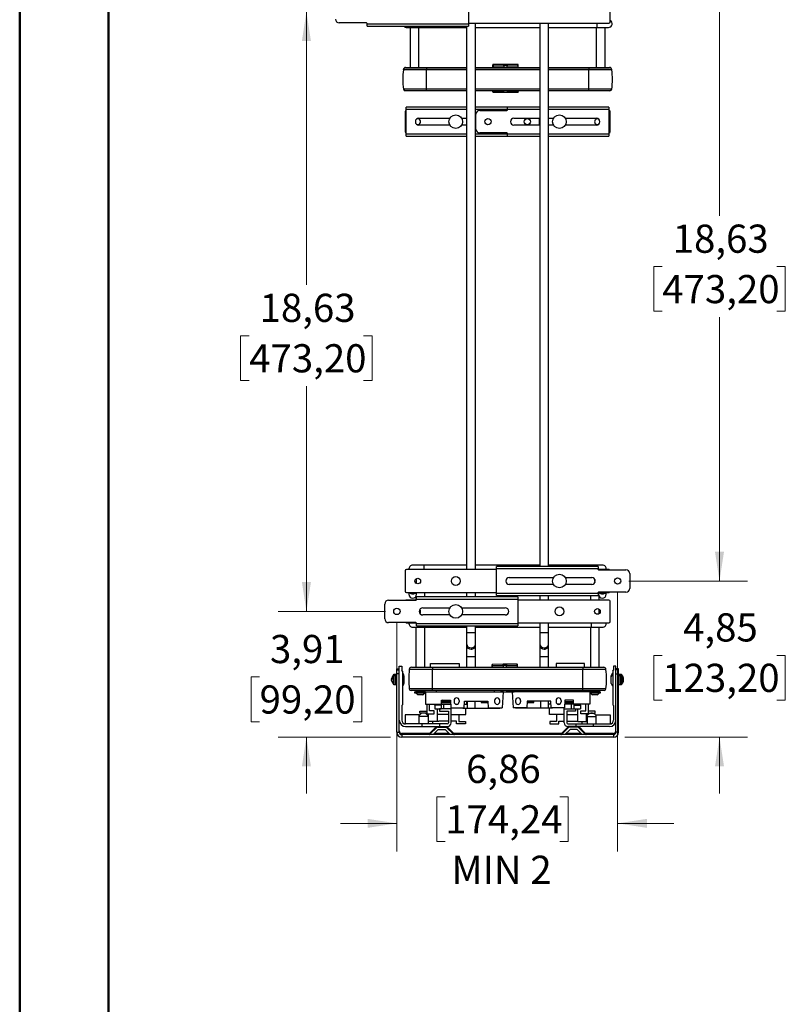
# Model space of a CAD drawing. Units: inches. Extents: x 0 to 116, y 0 to 82.
# Drawn here: x 0 to 24, y 34 to 64 of the extents above; entities that cross this region are included whole.
import ezdxf

# ---------------------------------------------------------------- set-up
doc = ezdxf.new("R2010")
doc.units = ezdxf.units.IN
doc.header["$LTSCALE"] = 7
doc.header["$MEASUREMENT"] = 0
doc.styles.add('SLDTEXTSTYLE5', font='TXT', dxfattribs={"width": 0.75})
doc.styles.add('SLDTEXTSTYLE8', font='TXT', dxfattribs={"width": 0.7})
doc.dimstyles.new('SLDDIMSTYLE0', dxfattribs={"dimtxt": 0.875, "dimasz": 0.91, "dimexe": 0, "dimexo": 0.0625, "dimgap": 0.21875, "dimtad": 0, "dimtih": 1, "dimtoh": 1, "dimrnd": 1e-09, "dimzin": 12, "dimdsep": 46, "dimtxsty": 'SLDTEXTSTYLE5', "dimsah": 1, "dimcen": 0.09, "dimadec": 0, "dimazin": 3, "dimtfac": 1, "dimtofl": 0, "dimtmove": 0, "dimatfit": 3, "dimfxl": 0, "dimfrac": 2, "dimtolj": 1, "dimtzin": 12, "dimarcsym": 0})
doc.dimstyles.new('SLDDIMSTYLE1', dxfattribs={"dimtxt": 0.875, "dimasz": 0.91, "dimexe": 0, "dimexo": 0.0625, "dimgap": 0.21875, "dimtad": 0, "dimtih": 1, "dimtoh": 1, "dimrnd": 1e-09, "dimzin": 12, "dimdsep": 46, "dimtxsty": 'SLDTEXTSTYLE5', "dimsah": 1, "dimcen": 0.09, "dimadec": 0, "dimazin": 3, "dimtfac": 1, "dimtmove": 0, "dimatfit": 0, "dimfxl": 0, "dimfrac": 2, "dimtolj": 1, "dimtzin": 12, "dimarcsym": 0})

# ---------------------------------------------------------------- blocks, each defined once
blk = doc.blocks.new('_D_10')
at = {"color": 7, "linetype": 'Continuous', "lineweight": 0}
for p, q in [((18.601, 46.519), (18.601, 38.467)), ((11.741, 45.575), (11.741, 38.467)), ((13.244, 40.165), (12.978, 40.165)), ((12.978, 40.165), (12.978, 38.776)), ((16.8, 40.165), (17.067, 40.165)), ((17.067, 40.165), (17.067, 38.776)), ((11.741, 39.342), (9.991, 39.342)), ((18.601, 39.342), (20.351, 39.342)), ((12.978, 38.776), (13.244, 38.776)), ((17.067, 38.776), (16.8, 38.776))]:
    blk.add_line(p, q, dxfattribs=at)
at = {"color": 7, "linetype": 'Continuous', "lineweight": 18}
for points in [[(11.741, 39.342), (10.831, 39.482), (10.831, 39.202)], [(18.601, 39.342), (19.511, 39.202), (19.511, 39.482)]]:
    blk.add_solid(points, dxfattribs=at)
at = {"color": 7, "linetype": 'Continuous', "lineweight": 18, "char_height": 0.875, "attachment_point": 1}
for s, insert, style in [('6,86', (13.891, 41.471), 'SLDTEXTSTYLE5'), ('174,24', (13.244, 39.904), 'SLDTEXTSTYLE5'), ('MIN 2', (13.438, 38.337), 'SLDTEXTSTYLE8')]:
    blk.add_mtext(s, dxfattribs=dict(at, insert=insert, style=style))
blk = doc.blocks.new('_D_12')
at = {"color": 7, "linetype": 'Continuous', "lineweight": 0}
for p, q in [((8.931, 45.925), (8.931, 47.675)), ((11.391, 45.925), (8.056, 45.925)), ((7.476, 43.888), (7.209, 43.888)), ((7.209, 43.888), (7.209, 42.499)), ((10.385, 43.888), (10.652, 43.888)), ((10.652, 43.888), (10.652, 42.499)), ((7.209, 42.499), (7.476, 42.499)), ((10.652, 42.499), (10.385, 42.499)), ((11.544, 42.019), (8.056, 42.019)), ((8.931, 42.019), (8.931, 40.269))]:
    blk.add_line(p, q, dxfattribs=at)
at = {"color": 7, "linetype": 'Continuous', "lineweight": 18}
for points in [[(8.931, 45.925), (9.071, 46.835), (8.791, 46.835)], [(8.931, 42.019), (8.791, 41.109), (9.071, 41.109)]]:
    blk.add_solid(points, dxfattribs=at)
at = {"color": 7, "linetype": 'Continuous', "lineweight": 18, "char_height": 0.875, "attachment_point": 1, "style": 'SLDTEXTSTYLE5'}
for s, insert in [('3,91', (7.799, 45.194)), ('99,20', (7.476, 43.627))]:
    blk.add_mtext(s, dxfattribs=dict(at, insert=insert))
blk = doc.blocks.new('_D_13')
at = {"color": 7, "linetype": 'Continuous', "lineweight": 0}
for p, q in [((21.766, 46.869), (21.766, 48.619)), ((18.951, 46.869), (22.641, 46.869)), ((19.988, 44.56), (19.722, 44.56)), ((19.722, 44.56), (19.722, 43.171)), ((23.544, 44.56), (23.811, 44.56)), ((23.811, 44.56), (23.811, 43.171)), ((19.722, 43.171), (19.988, 43.171)), ((23.811, 43.171), (23.544, 43.171)), ((18.821, 42.019), (22.641, 42.019)), ((21.766, 42.019), (21.766, 40.269))]:
    blk.add_line(p, q, dxfattribs=at)
at = {"color": 7, "linetype": 'Continuous', "lineweight": 18}
for points in [[(21.766, 46.869), (21.906, 47.779), (21.626, 47.779)], [(21.766, 42.019), (21.626, 41.109), (21.906, 41.109)]]:
    blk.add_solid(points, dxfattribs=at)
at = {"color": 7, "linetype": 'Continuous', "lineweight": 18, "char_height": 0.875, "attachment_point": 1, "style": 'SLDTEXTSTYLE5'}
for s, insert in [('4,85', (20.635, 45.866)), ('123,20', (19.988, 44.299))]:
    blk.add_mtext(s, dxfattribs=dict(at, insert=insert))
blk = doc.blocks.new('_D_14')
at = {"color": 7, "linetype": 'Continuous', "lineweight": 0}
for p, q in [((20.509, 65.499), (22.641, 65.499)), ((21.766, 65.499), (21.766, 58.215)), ((19.988, 56.635), (19.722, 56.635)), ((19.722, 56.635), (19.722, 55.246)), ((23.544, 56.635), (23.811, 56.635)), ((23.811, 56.635), (23.811, 55.246)), ((19.722, 55.246), (19.988, 55.246)), ((21.766, 46.869), (21.766, 55.068)), ((23.811, 55.246), (23.544, 55.246)), ((18.951, 46.869), (22.641, 46.869))]:
    blk.add_line(p, q, dxfattribs=at)
at = {"color": 7, "linetype": 'Continuous', "lineweight": 18}
for points in [[(21.766, 65.499), (21.626, 64.589), (21.906, 64.589)], [(21.766, 46.869), (21.906, 47.779), (21.626, 47.779)]]:
    blk.add_solid(points, dxfattribs=at)
at = {"color": 7, "linetype": 'Continuous', "lineweight": 18, "char_height": 0.875, "attachment_point": 1, "style": 'SLDTEXTSTYLE5'}
for s, insert in [('18,63', (20.312, 57.94)), ('473,20', (19.988, 56.374))]:
    blk.add_mtext(s, dxfattribs=dict(at, insert=insert))
blk = doc.blocks.new('_D_15')
at = {"color": 7, "linetype": 'Continuous', "lineweight": 0}
for p, q in [((9.856, 64.554), (8.056, 64.554)), ((8.931, 64.554), (8.931, 56.066)), ((7.153, 54.486), (6.886, 54.486)), ((6.886, 54.486), (6.886, 53.097)), ((10.709, 54.486), (10.975, 54.486)), ((10.975, 54.486), (10.975, 53.097)), ((6.886, 53.097), (7.153, 53.097)), ((8.931, 45.925), (8.931, 52.919)), ((10.975, 53.097), (10.709, 53.097)), ((11.391, 45.925), (8.056, 45.925))]:
    blk.add_line(p, q, dxfattribs=at)
at = {"color": 7, "linetype": 'Continuous', "lineweight": 18}
for points in [[(8.931, 64.554), (8.791, 63.644), (9.071, 63.644)], [(8.931, 45.925), (9.071, 46.835), (8.791, 46.835)]]:
    blk.add_solid(points, dxfattribs=at)
at = {"color": 7, "linetype": 'Continuous', "lineweight": 18, "char_height": 0.875, "attachment_point": 1, "style": 'SLDTEXTSTYLE5'}
for s, insert in [('18,63', (7.476, 55.792)), ('473,20', (7.153, 54.225))]:
    blk.add_mtext(s, dxfattribs=dict(at, insert=insert))

msp = doc.modelspace()

# ---------------------------------------------------------------- linework, layer by layer
at = {"color": 7, "linetype": 'Continuous', "lineweight": 50}
for p, q in [((0.022, 0.059), (0.022, 81.91)), ((2.778, 2.815), (2.778, 79.154))]:
    msp.add_line(p, q, dxfattribs=at)
at = {"color": 7, "linetype": 'Continuous', "lineweight": 25}
for p, q in [((13.966, 64.928), (13.966, 64.18)), ((18.367, 64.239), (18.367, 64.869)), ((10.796, 64.206), (9.95, 64.206)), ((10.816, 64.18), (10.816, 64.186)), ((10.816, 64.18), (13.966, 64.18)), ((10.816, 64.103), (10.816, 64.18)), ((10.82, 64.102), (13.962, 64.102)), ((12.052, 64.062), (12.407, 64.062)), ((12.151, 64.062), (12.151, 62.821)), ((12.407, 64.062), (13.909, 64.062)), ((12.426, 62.821), (12.426, 64.062)), ((13.909, 64.102), (13.909, 47.224)), ((13.966, 64.2), (18.328, 64.2)), ((13.966, 64.18), (13.966, 64.103)), ((14.184, 47.224), (14.184, 64.2)), ((14.184, 64.062), (16.18, 64.062)), ((16.18, 64.2), (16.18, 47.322)), ((16.456, 47.322), (16.456, 64.2)), ((16.456, 64.062), (17.958, 64.062)), ((17.938, 64.062), (17.938, 62.821)), ((17.958, 64.062), (18.312, 64.062)), ((18.214, 62.821), (18.214, 64.062)), ((12.663, 62.754), (11.945, 62.754)), ((11.945, 62.749), (11.945, 62.754)), ((12.663, 62.749), (11.945, 62.749)), ((12.012, 62.821), (12.663, 62.821)), ((12.663, 62.821), (12.663, 62.754)), ((12.663, 62.821), (13.909, 62.821)), ((12.663, 62.749), (12.663, 62.754)), ((12.663, 62.147), (12.663, 62.749)), ((13.909, 62.749), (12.663, 62.749)), ((14.184, 62.821), (16.18, 62.821)), ((16.18, 62.749), (14.184, 62.749)), ((14.723, 62.821), (14.723, 62.868)), ((15.066, 62.912), (14.731, 62.909)), ((14.731, 62.873), (15.066, 62.875)), ((15.169, 62.913), (15.066, 62.912)), ((15.503, 62.913), (15.169, 62.913)), ((15.169, 62.875), (15.503, 62.875)), ((15.511, 62.821), (15.511, 62.87)), ((16.456, 62.821), (17.702, 62.821)), ((17.702, 62.749), (16.456, 62.749)), ((17.702, 62.821), (17.702, 62.754)), ((17.702, 62.821), (18.353, 62.821)), ((17.702, 62.749), (17.702, 62.754)), ((18.42, 62.754), (17.702, 62.754)), ((17.702, 62.147), (17.702, 62.749)), ((18.42, 62.749), (17.702, 62.749)), ((18.42, 62.749), (18.42, 62.754)), ((12.663, 62.147), (11.945, 62.147)), ((12.663, 62.097), (12.003, 62.097)), ((13.909, 62.147), (12.663, 62.147)), ((12.663, 62.097), (12.663, 62.147)), ((13.909, 62.097), (12.663, 62.097)), ((16.18, 62.147), (14.184, 62.147)), ((16.18, 62.097), (14.184, 62.097)), ((17.702, 62.147), (16.456, 62.147)), ((17.702, 62.097), (16.456, 62.097)), ((18.42, 62.147), (17.702, 62.147)), ((17.702, 62.097), (17.702, 62.147)), ((18.361, 62.097), (17.702, 62.097)), ((15.066, 62.055), (14.731, 62.058)), ((14.731, 62.057), (15.066, 62.054)), ((15.066, 62.054), (14.731, 62.057)), ((15.066, 62.055), (15.169, 62.055)), ((15.066, 62.054), (15.066, 62.055)), ((15.169, 62.055), (15.503, 62.055)), ((15.169, 62.054), (15.169, 62.055)), ((15.503, 62.054), (15.169, 62.054)), ((15.169, 62.053), (15.503, 62.053)), ((12.033, 61.511), (12.033, 61.588)), ((12.033, 60.763), (12.033, 61.511)), ((13.909, 61.59), (12.036, 61.59)), ((15.179, 61.59), (14.184, 61.59)), ((14.316, 61.486), (15.163, 61.486)), ((15.182, 61.511), (15.182, 61.588)), ((15.182, 61.511), (15.182, 61.505)), ((16.18, 61.59), (15.186, 61.59)), ((18.328, 61.59), (16.456, 61.59)), ((18.332, 61.588), (18.332, 61.511)), ((18.332, 61.511), (18.332, 60.763)), ((11.997, 61.452), (11.997, 60.822)), ((12.426, 61.247), (13.393, 61.247)), ((13.752, 61.247), (13.909, 61.247)), ((14.184, 61.247), (14.198, 61.247)), ((14.198, 60.907), (14.198, 61.367)), ((15.379, 61.247), (16.18, 61.247)), ((16.167, 61.247), (16.167, 61.027)), ((16.456, 61.247), (16.613, 61.247)), ((16.972, 61.247), (17.938, 61.247)), ((18.367, 60.822), (18.367, 61.452)), ((13.393, 61.027), (12.426, 61.027)), ((13.909, 61.027), (13.752, 61.027)), ((14.198, 61.027), (14.184, 61.027)), ((16.18, 61.027), (15.379, 61.027)), ((16.613, 61.027), (16.456, 61.027)), ((17.938, 61.027), (16.972, 61.027)), ((12.033, 60.686), (12.033, 60.763)), ((12.036, 60.684), (13.909, 60.684)), ((14.184, 60.684), (15.179, 60.684)), ((15.163, 60.789), (14.316, 60.789)), ((15.182, 60.763), (15.182, 60.769)), ((15.182, 60.686), (15.182, 60.763)), ((15.186, 60.684), (16.18, 60.684)), ((16.456, 60.684), (18.328, 60.684)), ((18.332, 60.763), (18.332, 60.686)), ((11.997, 47.184), (11.997, 46.554)), ((14.841, 47.224), (12.037, 47.224)), ((12.117, 47.243), (12.117, 47.224)), ((12.59, 47.362), (12.235, 47.362)), ((13.909, 47.362), (12.59, 47.362)), ((16.18, 47.362), (14.184, 47.362)), ((14.841, 47.243), (14.841, 47.32)), ((14.841, 46.495), (14.841, 47.243)), ((17.991, 47.243), (14.841, 47.243)), ((17.987, 47.322), (14.845, 47.322)), ((17.775, 47.362), (16.456, 47.362)), ((18.129, 47.362), (17.775, 47.362)), ((17.991, 47.32), (17.991, 47.243)), ((17.991, 47.243), (17.991, 47.238)), ((18.328, 47.224), (17.996, 47.224)), ((18.01, 47.218), (18.857, 47.218)), ((18.247, 47.224), (18.247, 47.243)), ((18.975, 47.1), (18.975, 46.639)), ((12.354, 46.789), (12.354, 46.95)), ((15.235, 46.98), (16.613, 46.98)), ((16.972, 46.98), (17.794, 46.98)), ((12.037, 46.515), (14.841, 46.515)), ((12.117, 46.515), (12.117, 46.456)), ((12.354, 46.456), (12.354, 46.515)), ((12.609, 46.377), (12.609, 46.515)), ((13.909, 46.515), (13.909, 46.377)), ((14.184, 46.377), (14.184, 46.515)), ((14.841, 46.495), (17.991, 46.495)), ((14.841, 46.418), (14.841, 46.495)), ((16.613, 46.759), (15.235, 46.759)), ((17.794, 46.759), (16.972, 46.759)), ((17.991, 46.495), (17.991, 46.501)), ((17.991, 46.495), (17.991, 46.418)), ((17.996, 46.515), (18.328, 46.515)), ((18.857, 46.521), (18.01, 46.521)), ((18.011, 46.515), (18.011, 46.456)), ((18.247, 46.456), (18.247, 46.515)), ((11.485, 46.273), (12.332, 46.273)), ((12.346, 46.279), (12.037, 46.279)), ((12.334, 46.391), (12.334, 46.279)), ((12.352, 46.299), (12.352, 46.376)), ((12.352, 46.299), (12.352, 46.293)), ((15.501, 46.299), (12.352, 46.299)), ((15.498, 46.377), (12.355, 46.377)), ((14.845, 46.417), (17.987, 46.417)), ((15.501, 46.376), (15.501, 46.299)), ((15.501, 46.299), (15.501, 45.551)), ((18.328, 46.279), (15.501, 46.279)), ((16.18, 46.417), (16.18, 46.279)), ((16.456, 46.279), (16.456, 46.417)), ((17.755, 46.417), (17.755, 46.279)), ((18.031, 46.279), (18.031, 46.391)), ((18.367, 45.61), (18.367, 46.239)), ((11.367, 45.694), (11.367, 46.155)), ((12.548, 46.035), (13.393, 46.035)), ((13.752, 46.035), (15.107, 46.035)), ((18.031, 45.857), (18.031, 45.992)), ((12.332, 45.576), (11.485, 45.576)), ((12.037, 45.57), (12.346, 45.57)), ((13.393, 45.814), (12.548, 45.814)), ((15.107, 45.814), (13.752, 45.814)), ((15.501, 45.57), (18.328, 45.57)), ((16.18, 45.57), (16.18, 45.275)), ((16.456, 45.275), (16.456, 45.57)), ((12.235, 45.432), (12.59, 45.432)), ((12.334, 45.432), (12.334, 44.191)), ((12.352, 45.551), (12.352, 45.556)), ((12.352, 45.551), (15.501, 45.551)), ((12.352, 45.473), (12.352, 45.551)), ((12.355, 45.472), (15.498, 45.472)), ((12.59, 45.432), (13.909, 45.432)), ((12.609, 44.191), (12.609, 45.432)), ((13.909, 45.472), (13.909, 45.275)), ((13.909, 45.275), (13.909, 44.922)), ((14.184, 45.275), (14.184, 45.472)), ((14.184, 45.432), (16.18, 45.432)), ((14.184, 44.922), (14.184, 45.275)), ((15.501, 45.551), (15.501, 45.473)), ((16.18, 45.275), (16.18, 44.922)), ((16.456, 45.432), (17.775, 45.432)), ((16.456, 44.922), (16.456, 45.275)), ((17.755, 45.432), (17.755, 44.191)), ((17.775, 45.432), (18.129, 45.432)), ((18.031, 44.191), (18.031, 45.432)), ((13.909, 44.922), (13.909, 44.88)), ((13.909, 44.88), (13.909, 44.527)), ((14.184, 44.88), (14.184, 44.922)), ((14.184, 44.527), (14.184, 44.88)), ((16.18, 44.922), (16.18, 44.88)), ((16.18, 44.88), (16.18, 44.527)), ((16.456, 44.88), (16.456, 44.922)), ((16.456, 44.527), (16.456, 44.88)), ((13.909, 44.527), (13.909, 44.191)), ((14.184, 44.191), (14.184, 44.527)), ((16.18, 44.527), (16.18, 44.191)), ((16.456, 44.191), (16.456, 44.527)), ((11.736, 44.141), (11.815, 44.141)), ((11.736, 44.106), (11.736, 44.141)), ((11.736, 44.106), (11.815, 44.106)), ((11.736, 43.988), (11.736, 44.106)), ((11.815, 42.547), (11.815, 44.22)), ((11.815, 44.22), (11.894, 44.22)), ((11.894, 44.22), (11.894, 44.102)), ((11.914, 44.074), (11.894, 44.102)), ((11.914, 44.074), (11.914, 43.027)), ((12.846, 44.125), (12.128, 44.125)), ((12.128, 44.119), (12.128, 44.125)), ((12.846, 44.119), (12.128, 44.119)), ((12.195, 44.191), (12.846, 44.191)), ((12.79, 44.31), (13.675, 44.31)), ((12.79, 44.191), (12.79, 44.31)), ((12.846, 44.191), (12.846, 44.125)), ((12.846, 44.191), (17.519, 44.191)), ((17.519, 44.125), (12.846, 44.125)), ((12.846, 44.119), (12.846, 44.125)), ((12.846, 43.517), (12.846, 44.119)), ((17.519, 44.119), (12.846, 44.119)), ((13.675, 44.31), (13.675, 44.191)), ((14.7, 44.191), (14.7, 44.238)), ((15.042, 44.282), (14.707, 44.28)), ((14.707, 44.243), (15.042, 44.245)), ((15.145, 44.283), (15.042, 44.282)), ((15.479, 44.283), (15.145, 44.283)), ((15.145, 44.246), (15.479, 44.246)), ((15.487, 44.191), (15.487, 44.24)), ((17.575, 44.31), (16.689, 44.31)), ((16.689, 44.31), (16.689, 44.191)), ((17.519, 44.191), (17.519, 44.125)), ((17.519, 44.191), (18.17, 44.191)), ((17.519, 44.119), (17.519, 44.125)), ((18.237, 44.125), (17.519, 44.125)), ((17.519, 43.517), (17.519, 44.119)), ((18.237, 44.119), (17.519, 44.119)), ((17.575, 44.191), (17.575, 44.31)), ((18.237, 44.119), (18.237, 44.125)), ((18.451, 44.074), (18.471, 44.102)), ((18.451, 44.074), (18.451, 43.027)), ((18.471, 44.22), (18.471, 44.102)), ((18.549, 44.22), (18.471, 44.22)), ((18.549, 42.547), (18.549, 44.22)), ((18.628, 44.141), (18.549, 44.141)), ((18.628, 44.106), (18.549, 44.106)), ((18.628, 44.106), (18.628, 44.141)), ((18.628, 43.988), (18.628, 44.106)), ((11.579, 43.817), (11.579, 43.836)), ((11.579, 43.817), (11.579, 43.811)), ((11.579, 43.777), (11.579, 43.804)), ((11.624, 43.941), (11.624, 43.906)), ((11.624, 43.906), (11.624, 43.676)), ((11.736, 43.961), (11.644, 43.961)), ((11.736, 43.926), (11.644, 43.926)), ((11.736, 42.176), (11.736, 43.988)), ((11.815, 43.988), (11.736, 43.988)), ((11.96, 43.926), (11.96, 43.891)), ((11.96, 43.891), (11.96, 43.691)), ((18.405, 43.891), (18.405, 43.926)), ((18.405, 43.691), (18.405, 43.891)), ((18.549, 43.988), (18.628, 43.988)), ((18.628, 42.176), (18.628, 43.988)), ((18.721, 43.961), (18.628, 43.961)), ((18.721, 43.926), (18.628, 43.926)), ((18.741, 43.906), (18.741, 43.941)), ((18.741, 43.676), (18.741, 43.906)), ((18.785, 43.811), (18.786, 43.817)), ((18.786, 43.817), (18.786, 43.836)), ((18.786, 43.777), (18.786, 43.804)), ((11.644, 43.656), (11.736, 43.656)), ((12.846, 43.517), (12.128, 43.517)), ((12.846, 43.467), (12.186, 43.467)), ((12.337, 43.425), (12.337, 43.467)), ((17.519, 43.517), (12.846, 43.517)), ((12.846, 43.467), (12.846, 43.517)), ((17.519, 43.467), (12.846, 43.467)), ((14.975, 43.467), (14.975, 43.425)), ((15.389, 43.425), (15.389, 43.467)), ((18.237, 43.517), (17.519, 43.517)), ((17.519, 43.467), (17.519, 43.517)), ((18.178, 43.467), (17.519, 43.467)), ((18.027, 43.467), (18.027, 43.425)), ((18.628, 43.656), (18.721, 43.656)), ((12.294, 43.425), (12.294, 43.393)), ((12.294, 43.425), (12.337, 43.425)), ((12.294, 43.393), (12.375, 43.393)), ((12.632, 43.425), (12.337, 43.425)), ((12.375, 43.393), (12.632, 43.393)), ((12.546, 43.338), (12.397, 43.338)), ((12.632, 43.425), (12.632, 43.047)), ((12.632, 43.425), (15.039, 43.425)), ((12.967, 43.425), (14.778, 43.425)), ((13.156, 43.169), (13.13, 43.143)), ((13.13, 43.169), (13.407, 43.169)), ((13.13, 43.047), (13.13, 43.169)), ((13.407, 43.169), (13.42, 42.932)), ((13.518, 43.161), (13.518, 43.117)), ((13.675, 43.161), (13.675, 43.117)), ((13.832, 42.932), (13.842, 43.137)), ((13.842, 43.137), (14.57, 43.137)), ((13.913, 43.047), (13.913, 43.137)), ((13.924, 43.137), (13.924, 42.917)), ((14.16, 43.137), (14.16, 42.917)), ((14.163, 43.137), (14.163, 42.917)), ((14.384, 43.137), (14.364, 43.117)), ((14.57, 43.137), (14.581, 42.933)), ((14.778, 43.161), (14.778, 43.117)), ((14.935, 43.161), (14.935, 43.117)), ((15.039, 43.425), (15.013, 42.933)), ((15.039, 43.424), (15.042, 43.424)), ((15.042, 43.425), (15.145, 43.425)), ((15.042, 43.424), (15.042, 43.425)), ((15.145, 43.424), (15.145, 43.425)), ((15.145, 43.423), (15.326, 43.423)), ((15.326, 43.425), (15.352, 42.933)), ((17.732, 43.425), (15.326, 43.425)), ((15.429, 43.161), (15.429, 43.117)), ((17.397, 43.425), (15.586, 43.425)), ((15.587, 43.161), (15.587, 43.117)), ((15.794, 43.137), (15.784, 42.933)), ((16.522, 43.137), (15.794, 43.137)), ((16, 43.117), (15.98, 43.137)), ((16.201, 43.137), (16.201, 42.917)), ((16.205, 43.137), (16.205, 42.917)), ((16.44, 43.137), (16.44, 42.917)), ((16.452, 43.047), (16.452, 43.137)), ((16.533, 42.932), (16.522, 43.137)), ((16.689, 43.161), (16.689, 43.117)), ((16.847, 43.161), (16.847, 43.117)), ((16.957, 43.169), (16.945, 42.932)), ((17.234, 43.169), (16.957, 43.169)), ((17.234, 43.143), (17.209, 43.169)), ((17.234, 43.047), (17.234, 43.169)), ((17.732, 43.425), (17.732, 43.047)), ((18.027, 43.425), (17.732, 43.425)), ((17.732, 43.393), (17.796, 43.393)), ((17.796, 43.393), (18.07, 43.393)), ((17.968, 43.338), (17.818, 43.338)), ((18.027, 43.425), (18.07, 43.425)), ((18.07, 43.393), (18.07, 43.425)), ((11.894, 42.999), (11.914, 43.027)), ((11.894, 42.999), (11.894, 42.547)), ((12.46, 42.826), (12.675, 42.826)), ((12.46, 42.767), (12.46, 42.826)), ((12.632, 43.047), (13.13, 43.047)), ((12.675, 43.047), (12.675, 42.739)), ((12.752, 42.838), (12.752, 43.047)), ((12.904, 42.838), (12.752, 42.838)), ((12.904, 42.739), (12.904, 42.838)), ((12.92, 43.013), (12.92, 43.047)), ((13.121, 43.013), (12.92, 43.013)), ((12.92, 43.013), (12.92, 42.901)), ((12.92, 42.901), (13.121, 42.901)), ((13.003, 42.503), (13.003, 42.901)), ((13.071, 42.901), (13.071, 42.822)), ((13.425, 42.901), (13.071, 42.901)), ((13.071, 42.822), (13.347, 42.822)), ((13.121, 43.047), (13.121, 43.013)), ((13.121, 43.013), (13.121, 42.901)), ((13.41, 43.117), (13.13, 43.117)), ((13.13, 43.098), (13.411, 43.098)), ((13.13, 43.047), (13.414, 43.047)), ((13.2, 42.901), (13.2, 43.047)), ((13.347, 42.822), (13.347, 42.468)), ((13.42, 42.932), (13.832, 42.932)), ((13.424, 42.901), (13.424, 42.932)), ((13.425, 42.468), (13.425, 42.901)), ((13.562, 43.047), (13.631, 43.047)), ((13.791, 42.932), (13.791, 42.917)), ((13.791, 42.917), (13.924, 42.917)), ((13.838, 43.047), (13.913, 43.047)), ((13.885, 42.724), (13.885, 42.917)), ((13.924, 42.917), (14.16, 42.917)), ((14.16, 42.917), (14.163, 42.917)), ((14.163, 42.917), (14.755, 42.917)), ((14.364, 43.117), (14.364, 43.098)), ((14.571, 43.117), (14.364, 43.117)), ((14.364, 43.098), (14.572, 43.098)), ((14.581, 42.933), (15.013, 42.933)), ((14.755, 42.933), (14.755, 42.917)), ((14.755, 42.917), (14.94, 42.917)), ((14.94, 42.917), (14.94, 42.933)), ((14.94, 42.917), (14.94, 42.917)), ((15.784, 42.933), (15.352, 42.933)), ((15.424, 42.933), (15.424, 42.917)), ((15.425, 42.917), (15.424, 42.917)), ((15.609, 42.917), (15.425, 42.917)), ((15.609, 42.933), (15.609, 42.917)), ((16.201, 42.917), (15.609, 42.917)), ((15.792, 43.098), (16, 43.098)), ((16, 43.117), (15.793, 43.117)), ((16, 43.098), (16, 43.117)), ((16.205, 42.917), (16.201, 42.917)), ((16.44, 42.917), (16.205, 42.917)), ((16.574, 42.917), (16.44, 42.917)), ((16.527, 43.047), (16.452, 43.047)), ((16.48, 42.724), (16.48, 42.917)), ((16.945, 42.932), (16.533, 42.932)), ((16.574, 42.932), (16.574, 42.917)), ((16.802, 43.047), (16.734, 43.047)), ((16.939, 42.901), (17.293, 42.901)), ((16.939, 42.468), (16.939, 42.901)), ((16.94, 42.901), (16.94, 42.932)), ((17.234, 43.047), (16.951, 43.047)), ((16.954, 43.098), (17.234, 43.098)), ((17.234, 43.117), (16.955, 43.117)), ((17.293, 42.822), (17.018, 42.822)), ((17.018, 42.822), (17.018, 42.468)), ((17.165, 42.901), (17.165, 43.047)), ((17.732, 43.047), (17.234, 43.047)), ((17.243, 43.047), (17.243, 43.013)), ((17.243, 43.013), (17.243, 42.901)), ((17.243, 43.013), (17.444, 43.013)), ((17.243, 42.901), (17.444, 42.901)), ((17.293, 42.901), (17.293, 42.822)), ((17.361, 42.503), (17.361, 42.901)), ((17.444, 43.013), (17.444, 43.047)), ((17.444, 43.013), (17.444, 42.901)), ((17.461, 42.739), (17.461, 42.838)), ((17.461, 42.838), (17.612, 42.838)), ((17.612, 42.838), (17.612, 43.047)), ((17.689, 43.047), (17.689, 42.739)), ((17.905, 42.826), (17.689, 42.826)), ((17.905, 42.767), (17.905, 42.826)), ((18.471, 42.999), (18.451, 43.027)), ((18.471, 42.999), (18.471, 42.547)), ((11.815, 42.176), (11.815, 42.547)), ((12.429, 42.716), (11.996, 42.716)), ((11.996, 42.716), (11.996, 42.43)), ((12.429, 42.428), (12.429, 42.716)), ((12.716, 42.657), (12.429, 42.657)), ((12.675, 42.767), (12.46, 42.767)), ((12.675, 42.739), (12.904, 42.739)), ((12.716, 42.724), (12.716, 42.739)), ((12.728, 42.724), (12.716, 42.724)), ((12.716, 42.657), (12.716, 42.428)), ((12.728, 42.503), (12.728, 42.739)), ((13.347, 42.724), (13.003, 42.724)), ((13.345, 42.511), (13.047, 42.511)), ((13.345, 42.724), (13.345, 42.511)), ((13.347, 42.511), (13.345, 42.511)), ((13.425, 42.724), (13.885, 42.724)), ((13.593, 42.511), (13.425, 42.511)), ((13.593, 42.432), (13.593, 42.511)), ((13.664, 42.724), (13.664, 42.503)), ((16.939, 42.724), (16.48, 42.724)), ((16.701, 42.724), (16.701, 42.503)), ((16.772, 42.511), (16.939, 42.511)), ((16.772, 42.432), (16.772, 42.511)), ((17.018, 42.724), (17.361, 42.724)), ((17.018, 42.511), (17.019, 42.511)), ((17.019, 42.724), (17.019, 42.511)), ((17.019, 42.511), (17.317, 42.511)), ((17.689, 42.739), (17.461, 42.739)), ((17.637, 42.503), (17.637, 42.739)), ((17.637, 42.724), (17.649, 42.724)), ((17.649, 42.724), (17.649, 42.739)), ((17.649, 42.657), (17.649, 42.428)), ((17.649, 42.657), (17.935, 42.657)), ((17.689, 42.767), (17.905, 42.767)), ((17.935, 42.716), (18.368, 42.716)), ((17.935, 42.428), (17.935, 42.716)), ((18.368, 42.716), (18.368, 42.43)), ((18.549, 42.176), (18.549, 42.547)), ((12.52, 42.428), (12.012, 42.428)), ((12.012, 42.35), (12.52, 42.35)), ((12.52, 42.428), (12.52, 42.35)), ((13.067, 42.428), (12.52, 42.428)), ((12.52, 42.35), (13.067, 42.35)), ((13.003, 42.503), (12.728, 42.503)), ((12.973, 42.35), (12.768, 42.145)), ((12.981, 42.322), (12.768, 42.109)), ((12.863, 42.428), (12.863, 42.503)), ((13.025, 42.255), (12.868, 42.098)), ((13.009, 42.334), (13.259, 42.334)), ((13.025, 42.255), (13.243, 42.255)), ((13.067, 42.428), (13.067, 42.35)), ((13.307, 42.428), (13.067, 42.428)), ((13.067, 42.35), (13.307, 42.35)), ((13.4, 42.098), (13.243, 42.255)), ((13.5, 42.109), (13.287, 42.322)), ((13.5, 42.145), (13.295, 42.35)), ((13.872, 42.432), (13.593, 42.432)), ((13.664, 42.503), (13.872, 42.503)), ((13.872, 42.503), (13.872, 42.432)), ((16.492, 42.503), (16.492, 42.432)), ((16.701, 42.503), (16.492, 42.503)), ((16.492, 42.432), (16.772, 42.432)), ((16.865, 42.145), (17.07, 42.35)), ((16.865, 42.109), (17.078, 42.322)), ((16.964, 42.098), (17.122, 42.255)), ((17.057, 42.428), (17.297, 42.428)), ((17.297, 42.35), (17.057, 42.35)), ((17.355, 42.334), (17.106, 42.334)), ((17.339, 42.255), (17.122, 42.255)), ((17.297, 42.428), (17.297, 42.35)), ((17.297, 42.428), (17.845, 42.428)), ((17.845, 42.35), (17.297, 42.35)), ((17.339, 42.255), (17.497, 42.098)), ((17.361, 42.503), (17.637, 42.503)), ((17.383, 42.322), (17.596, 42.109)), ((17.391, 42.35), (17.596, 42.145)), ((17.501, 42.428), (17.501, 42.503)), ((17.845, 42.428), (17.845, 42.35)), ((17.845, 42.428), (18.353, 42.428)), ((18.353, 42.35), (17.845, 42.35)), ((11.736, 42.176), (11.815, 42.176)), ((12.792, 42.133), (11.894, 42.133)), ((11.894, 42.098), (11.894, 42.019)), ((18.471, 42.098), (11.894, 42.098)), ((18.471, 42.019), (11.894, 42.019)), ((13.365, 42.133), (12.903, 42.133)), ((16.889, 42.133), (13.476, 42.133)), ((17.461, 42.133), (17, 42.133)), ((18.471, 42.133), (17.572, 42.133)), ((18.471, 42.098), (18.471, 42.019)), ((18.628, 42.176), (18.549, 42.176))]:
    msp.add_line(p, q, dxfattribs=at)
at = {"color": 8, "linetype": 'Continuous', "lineweight": 25}
for p, q in [((12.407, 64.102), (12.407, 64.062)), ((17.958, 64.2), (17.958, 64.062)), ((13.909, 62.754), (12.663, 62.754)), ((16.18, 62.754), (14.184, 62.754)), ((14.731, 62.873), (14.731, 62.821)), ((15.066, 62.875), (15.066, 62.821)), ((15.169, 62.821), (15.169, 62.875)), ((15.503, 62.875), (15.503, 62.821)), ((17.702, 62.754), (16.456, 62.754)), ((13.909, 61.511), (12.033, 61.511)), ((15.182, 61.511), (14.184, 61.511)), ((16.18, 61.511), (15.182, 61.511)), ((18.332, 61.511), (16.456, 61.511)), ((12.033, 60.763), (13.909, 60.763)), ((14.184, 60.763), (15.182, 60.763)), ((15.182, 60.763), (16.18, 60.763)), ((16.456, 60.763), (18.332, 60.763)), ((12.59, 47.224), (12.59, 47.362)), ((17.775, 47.322), (17.775, 47.362)), ((17.775, 45.57), (17.775, 45.432)), ((12.59, 45.472), (12.59, 45.432)), ((13.909, 45.275), (14.046, 45.275)), ((14.046, 45.275), (14.184, 45.275)), ((16.18, 45.275), (16.318, 45.275)), ((16.318, 45.275), (16.456, 45.275)), ((13.909, 44.527), (14.046, 44.527)), ((14.046, 44.527), (14.184, 44.527)), ((16.18, 44.527), (16.318, 44.527)), ((16.318, 44.527), (16.456, 44.527)), ((14.707, 44.243), (14.707, 44.191)), ((15.042, 44.245), (15.042, 44.191)), ((15.145, 44.191), (15.145, 44.246)), ((15.479, 44.246), (15.479, 44.191)), ((11.644, 43.961), (11.644, 43.926)), ((11.644, 43.926), (11.644, 43.656)), ((11.697, 43.923), (11.697, 43.659)), ((18.668, 43.923), (18.668, 43.659)), ((18.721, 43.926), (18.721, 43.961)), ((18.721, 43.656), (18.721, 43.926)), ((12.967, 43.467), (12.967, 43.425)), ((14.778, 43.425), (14.778, 43.467)), ((15.586, 43.467), (15.586, 43.425)), ((17.397, 43.425), (17.397, 43.467)), ((15.042, 43.425), (14.975, 43.426)), ((15.009, 43.425), (14.975, 43.425)), ((15.042, 43.424), (15.039, 43.424)), ((15.145, 43.425), (15.389, 43.425)), ((15.326, 43.424), (15.145, 43.424)), ((14.94, 42.933), (14.94, 42.917)), ((15.425, 42.933), (15.425, 42.917)), ((11.894, 42.133), (11.894, 42.098)), ((13.488, 42.133), (13.5, 42.145)), ((13.488, 42.098), (13.5, 42.109)), ((16.876, 42.133), (16.865, 42.145)), ((16.876, 42.098), (16.865, 42.109)), ((18.471, 42.133), (18.471, 42.098))]:
    msp.add_line(p, q, dxfattribs=at)
at = {"color": 7, "linetype": 'Continuous', "lineweight": 25, "flags": 128}
for points in [[(12.48, 45.925), (12.473, 45.958), (12.456, 45.985)], [(12.456, 45.864), (12.473, 45.891), (12.48, 45.925)]]:
    msp.add_lwpolyline(points, dxfattribs=at)
at = {"color": 7, "linetype": 'Continuous', "lineweight": 25}
for centre, radius in [((13.572, 61.137), 0.211), ((14.572, 61.137), 0.0984), ((15.793, 61.137), 0.0984), ((16.793, 61.137), 0.211), ((12.391, 46.869), 0.0886), ((13.572, 46.869), 0.138), ((16.793, 46.869), 0.211), ((18.601, 46.869), 0.0984), ((11.741, 45.925), 0.0984), ((13.572, 45.925), 0.211), ((16.793, 45.925), 0.138), ((17.974, 45.925), 0.0886)]:
    msp.add_circle(centre, radius, dxfattribs=at)
for centre, radius, start, end in [((9.95, 64.324), 0.118, 180, 270), ((18.312, 64.18), 0.118, 270, 62.1819), ((18.328, 64.239), 0.0394, 270, 0), ((10.796, 64.186), 0.0197, 0, 90), ((12.052, 64.18), 0.118, 221.8103, 270), ((14.407, 62.448), 2.48, 173.0254, 186.9746), ((12.012, 62.754), 0.0669, 90, 180), ((15.169, 44.66), 18.215, 90, 90.3242), ((18.353, 62.754), 0.0669, 0, 90), ((15.958, 62.448), 2.48, 353.0254, 6.9746), ((12.003, 62.156), 0.0591, 188.4338, 270), ((18.361, 62.156), 0.0591, 270, 351.5662), ((12.037, 61.452), 0.0394, 95.7392, 180), ((14.316, 61.367), 0.118, 90, 180), ((15.163, 61.505), 0.0197, 270, 0), ((18.328, 61.452), 0.0394, 0, 84.2608), ((12.426, 61.137), 0.11, 90, 270), ((12.391, 61.137), 0.0886, 240.9349, 119.0651), ((15.379, 61.137), 0.11, 90, 270), ((17.974, 61.137), 0.0886, 60.9349, 180), ((17.938, 61.137), 0.11, 270, 90), ((14.316, 60.907), 0.118, 180, 270), ((17.974, 61.137), 0.0886, 180, 299.0651), ((12.037, 60.822), 0.0394, 180, 264.2608), ((15.163, 60.769), 0.0197, 0, 90), ((18.328, 60.822), 0.0394, 275.7392, 0), ((12.037, 47.184), 0.0394, 90, 180), ((12.235, 47.243), 0.118, 90, 189.5941), ((18.01, 47.238), 0.0197, 180, 270), ((18.129, 47.243), 0.118, 350.4059, 90), ((18.328, 47.184), 0.0394, 58.2117, 90), ((18.857, 47.1), 0.118, 0, 90), ((15.235, 46.869), 0.11, 90, 270), ((17.794, 46.869), 0.11, 270, 90), ((17.974, 46.869), 0.0886, 151.5393, 208.4607), ((12.037, 46.554), 0.0394, 180, 270), ((18.01, 46.501), 0.0197, 90, 180), ((18.328, 46.554), 0.0394, 270, 301.7883), ((18.857, 46.639), 0.118, 270, 0), ((11.485, 46.155), 0.118, 90, 180), ((12.037, 46.239), 0.0394, 90, 121.7883), ((12.235, 46.456), 0.118, 180, 270), ((12.235, 46.456), 0.118, 270, 0), ((12.332, 46.293), 0.0197, 270, 0), ((18.129, 46.456), 0.118, 180, 270), ((18.129, 46.456), 0.118, 270, 0), ((18.328, 46.239), 0.0394, 0, 90), ((12.548, 45.925), 0.11, 90, 270), ((15.107, 45.925), 0.11, 270, 90), ((11.485, 45.694), 0.118, 180, 270), ((12.037, 45.61), 0.0394, 238.2117, 270), ((12.235, 45.551), 0.118, 170.4059, 270), ((12.332, 45.556), 0.0197, 0, 90), ((18.129, 45.551), 0.118, 270, 9.5941), ((18.328, 45.61), 0.0394, 270, 0), ((14.59, 43.818), 2.48, 173.0254, 186.9746), ((12.195, 44.125), 0.0669, 90, 180), ((15.145, 26.03), 18.215, 90, 90.3242), ((18.17, 44.125), 0.0669, 0, 90), ((15.775, 43.818), 2.48, 353.0254, 6.9746), ((11.697, 43.836), 0.118, 128.4623, 180), ((11.697, 43.804), 0.118, 128.4623, 180), ((11.697, 43.777), 0.118, 180, 231.5377), ((11.644, 43.941), 0.02, 90, 180), ((11.644, 43.906), 0.02, 90, 180), ((11.858, 43.926), 0.102, 0, 56.8424), ((11.858, 43.891), 0.102, 0, 56.8424), ((18.507, 43.926), 0.102, 123.1576, 180), ((18.507, 43.891), 0.102, 123.1576, 180), ((18.721, 43.941), 0.02, 0, 90), ((18.721, 43.906), 0.02, 0, 90), ((18.668, 43.836), 0.118, 0, 51.5377), ((18.668, 43.804), 0.118, 0, 51.5377), ((18.668, 43.777), 0.118, 308.4623, 0), ((11.644, 43.676), 0.02, 180, 270), ((11.858, 43.691), 0.102, 303.1576, 0), ((12.186, 43.526), 0.0591, 188.4338, 270), ((18.178, 43.526), 0.0591, 270, 351.5662), ((18.507, 43.691), 0.102, 180, 236.8424), ((18.721, 43.676), 0.02, 270, 0), ((12.472, 43.491), 0.17, 215.074, 243.9402), ((12.472, 43.491), 0.17, 296.0598, 324.926), ((13.597, 43.161), 0.0787, 0, 180), ((14.857, 43.161), 0.0787, 0, 180), ((15.508, 43.161), 0.0787, 0, 180), ((16.768, 43.161), 0.0787, 0, 180), ((17.893, 43.491), 0.17, 215.074, 243.9402), ((17.893, 43.491), 0.17, 296.0598, 324.926), ((13.597, 43.117), 0.0787, 180, 0), ((14.857, 43.117), 0.0787, 180, 0), ((15.508, 43.117), 0.0787, 180, 0), ((16.768, 43.117), 0.0787, 180, 0), ((12.012, 42.547), 0.197, 180, 270), ((12.012, 42.547), 0.118, 180, 270), ((12.569, 42.599), 0.166, 17.6998, 147.1651), ((13.047, 42.621), 0.11, 246.3101, 270), ((17.317, 42.621), 0.11, 270, 293.6899), ((17.795, 42.599), 0.166, 32.8349, 162.3002), ((18.353, 42.547), 0.197, 270, 0), ((18.353, 42.547), 0.118, 270, 0), ((11.894, 42.212), 0.0787, 180, 270), ((13.009, 42.295), 0.0394, 90, 135), ((13.259, 42.295), 0.0394, 45, 90), ((13.307, 42.468), 0.118, 270, 0), ((13.307, 42.468), 0.0394, 270, 0), ((17.057, 42.468), 0.118, 180, 270), ((17.057, 42.468), 0.0394, 180, 270), ((17.106, 42.295), 0.0394, 90, 135), ((17.355, 42.295), 0.0394, 45, 90), ((18.471, 42.212), 0.0787, 270, 0), ((11.894, 42.176), 0.157, 180, 270), ((11.894, 42.176), 0.0787, 180, 270), ((12.74, 42.173), 0.0394, 270, 315), ((12.74, 42.137), 0.0394, 270, 315), ((13.528, 42.173), 0.0394, 225, 270), ((13.528, 42.137), 0.0394, 225, 270), ((16.837, 42.173), 0.0394, 270, 315), ((16.837, 42.137), 0.0394, 270, 315), ((17.624, 42.173), 0.0394, 225, 270), ((17.624, 42.137), 0.0394, 225, 270), ((18.471, 42.176), 0.0787, 270, 0), ((18.471, 42.176), 0.157, 270, 0)]:
    msp.add_arc(centre, radius, start, end, dxfattribs=at)
at = {"color": 8, "linetype": 'Continuous', "lineweight": 25}
for centre, radius, start, end in [((12.228, 46.599), 0.126, 221.6223, 273.5251), ((12.243, 46.599), 0.126, 266.4749, 318.3777), ((18.121, 46.599), 0.126, 221.6223, 273.5251), ((18.137, 46.599), 0.126, 266.4749, 318.3777), ((14.043, 44.926), 0.134, 181.7099, 271.5397), ((14.043, 44.884), 0.134, 181.7099, 271.5397), ((14.051, 44.925), 0.134, 268.2078, 358.5426), ((14.051, 44.884), 0.134, 268.2078, 358.5426), ((16.314, 44.926), 0.134, 181.7099, 271.5397), ((16.314, 44.884), 0.134, 181.7099, 271.5397), ((16.322, 44.925), 0.134, 268.2078, 358.5426), ((16.322, 44.884), 0.134, 268.2078, 358.5426)]:
    msp.add_arc(centre, radius, start, end, dxfattribs=at)
at = {"color": 7, "linetype": 'Continuous', "lineweight": 25}
for points, knots in [([(10.816, 64.103), (10.816, 64.103), (10.817, 64.102), (10.819, 64.102), (10.82, 64.102)], [0, 0, 0, 0, 0.713002, 1, 1, 1, 1]), ([(13.962, 64.102), (13.964, 64.102), (13.966, 64.102), (13.966, 64.103), (13.966, 64.103)], [0, 0, 0, 0, 0.713003, 1, 1, 1, 1]), ([(14.731, 62.909), (14.73, 62.909), (14.728, 62.909), (14.726, 62.907), (14.724, 62.905), (14.723, 62.902), (14.723, 62.901)], [0, 0, 0, 0, 0.251413, 0.502185, 0.751815, 1, 1, 1, 1]), ([(14.723, 62.868), (14.723, 62.873), (14.723, 62.882), (14.723, 62.892), (14.723, 62.899), (14.723, 62.901), (14.723, 62.901)], [0, 0, 0, 0, 0.2500617, 0.4999958, 0.7498622, 1, 1, 1, 1]), ([(15.511, 62.905), (15.511, 62.906), (15.51, 62.908), (15.51, 62.909), (15.509, 62.911), (15.507, 62.912), (15.505, 62.913), (15.504, 62.913), (15.503, 62.913)], [0, 0, 0, 0, 0.337528, 0.437465, 0.50225, 0.694175, 0.833135, 1, 1, 1, 1]), ([(15.511, 62.87), (15.511, 62.875), (15.511, 62.885), (15.511, 62.895), (15.511, 62.902), (15.511, 62.904), (15.511, 62.905)], [0, 0, 0, 0, 0.25006, 0.499996, 0.749867, 1, 1, 1, 1]), ([(14.723, 62.066), (14.723, 62.068), (14.723, 62.073), (14.723, 62.089), (14.723, 62.097)], [0, 0, 0, 0, 0.499246, 1, 1, 1, 1]), ([(15.511, 62.063), (15.511, 62.065), (15.511, 62.071), (15.511, 62.085), (15.511, 62.096), (15.511, 62.097)], [0, 0, 0, 0, 0.486215, 0.991875, 1, 1, 1, 1]), ([(14.723, 62.066), (14.724, 62.065), (14.724, 62.063), (14.726, 62.06), (14.728, 62.059), (14.73, 62.058), (14.731, 62.058)], [0, 0, 0, 0, 0.279661, 0.559211, 0.779677, 1, 1, 1, 1]), ([(14.723, 62.065), (14.724, 62.064), (14.724, 62.061), (14.726, 62.059), (14.728, 62.057), (14.73, 62.057), (14.731, 62.057)], [0, 0, 0, 0, 0.279661, 0.559211, 0.779677, 1, 1, 1, 1]), ([(15.066, 62.054), (15.085, 62.054), (15.119, 62.054), (15.153, 62.054), (15.169, 62.054)], [0, 0, 0, 0, 0.56, 1, 1, 1, 1]), ([(15.511, 62.063), (15.511, 62.062), (15.51, 62.059), (15.508, 62.057), (15.506, 62.055), (15.504, 62.055), (15.503, 62.055)], [0, 0, 0, 0, 0.279657, 0.559203, 0.779673, 1, 1, 1, 1]), ([(15.503, 62.053), (15.504, 62.053), (15.505, 62.054), (15.507, 62.055), (15.509, 62.056), (15.51, 62.057), (15.51, 62.058), (15.51, 62.059), (15.511, 62.06), (15.511, 62.061), (15.511, 62.061), (15.511, 62.062)], [0, 0, 0, 0, 0.122641, 0.244711, 0.3717, 0.431371, 0.484555, 0.535315, 0.588206, 0.708406, 1, 1, 1, 1]), ([(15.511, 62.062), (15.511, 62.06), (15.51, 62.058), (15.508, 62.056), (15.506, 62.054), (15.504, 62.054), (15.503, 62.054)], [0, 0, 0, 0, 0.279657, 0.559203, 0.779673, 1, 1, 1, 1]), ([(12.036, 61.59), (12.035, 61.59), (12.033, 61.59), (12.033, 61.588), (12.033, 61.588)], [0, 0, 0, 0, 0.713003, 1, 1, 1, 1]), ([(15.186, 61.59), (15.184, 61.59), (15.182, 61.59), (15.182, 61.588), (15.182, 61.588)], [0, 0, 0, 0, 0.713003, 1, 1, 1, 1]), ([(18.332, 61.588), (18.332, 61.589), (18.331, 61.59), (18.329, 61.59), (18.328, 61.59)], [0, 0, 0, 0, 0.7130025, 1, 1, 1, 1]), ([(12.033, 60.686), (12.033, 60.685), (12.033, 60.684), (12.036, 60.684), (12.036, 60.684)], [0, 0, 0, 0, 0.713002, 1, 1, 1, 1]), ([(15.182, 60.686), (15.183, 60.685), (15.183, 60.684), (15.185, 60.684), (15.186, 60.684)], [0, 0, 0, 0, 0.7130025, 1, 1, 1, 1]), ([(18.328, 60.684), (18.33, 60.685), (18.332, 60.685), (18.332, 60.686), (18.332, 60.686)], [0, 0, 0, 0, 0.713003, 1, 1, 1, 1]), ([(14.845, 47.322), (14.843, 47.322), (14.841, 47.322), (14.841, 47.321), (14.841, 47.32)], [0, 0, 0, 0, 0.713003, 1, 1, 1, 1]), ([(17.991, 47.32), (17.99, 47.321), (17.99, 47.322), (17.988, 47.322), (17.987, 47.322)], [0, 0, 0, 0, 0.713002, 1, 1, 1, 1]), ([(12.355, 46.377), (12.354, 46.377), (12.352, 46.377), (12.352, 46.376), (12.352, 46.376)], [0, 0, 0, 0, 0.713003, 1, 1, 1, 1]), ([(14.841, 46.418), (14.841, 46.418), (14.842, 46.417), (14.844, 46.417), (14.845, 46.417)], [0, 0, 0, 0, 0.713002, 1, 1, 1, 1]), ([(15.501, 46.376), (15.501, 46.376), (15.5, 46.377), (15.498, 46.377), (15.498, 46.377)], [0, 0, 0, 0, 0.713002, 1, 1, 1, 1]), ([(17.987, 46.417), (17.989, 46.417), (17.991, 46.417), (17.991, 46.418), (17.991, 46.418)], [0, 0, 0, 0, 0.713003, 1, 1, 1, 1]), ([(12.352, 45.473), (12.352, 45.473), (12.352, 45.472), (12.354, 45.472), (12.355, 45.472)], [0, 0, 0, 0, 0.713002, 1, 1, 1, 1]), ([(15.498, 45.472), (15.499, 45.472), (15.501, 45.472), (15.501, 45.473), (15.501, 45.473)], [0, 0, 0, 0, 0.713003, 1, 1, 1, 1]), ([(14.707, 44.28), (14.706, 44.279), (14.704, 44.279), (14.702, 44.277), (14.7, 44.275), (14.7, 44.273), (14.7, 44.271)], [0, 0, 0, 0, 0.251413, 0.502185, 0.751815, 1, 1, 1, 1]), ([(14.7, 44.238), (14.7, 44.243), (14.7, 44.252), (14.7, 44.262), (14.7, 44.269), (14.7, 44.271), (14.7, 44.271)], [0, 0, 0, 0, 0.250062, 0.499996, 0.749862, 1, 1, 1, 1]), ([(15.487, 44.275), (15.487, 44.276), (15.487, 44.278), (15.486, 44.279), (15.485, 44.281), (15.483, 44.282), (15.481, 44.283), (15.48, 44.283), (15.479, 44.283)], [0, 0, 0, 0, 0.337528, 0.437465, 0.50225, 0.694175, 0.833135, 1, 1, 1, 1]), ([(15.487, 44.24), (15.487, 44.245), (15.487, 44.255), (15.487, 44.265), (15.487, 44.272), (15.487, 44.274), (15.487, 44.275)], [0, 0, 0, 0, 0.25006, 0.499996, 0.749867, 1, 1, 1, 1]), ([(15.042, 43.424), (15.061, 43.424), (15.095, 43.424), (15.13, 43.424), (15.145, 43.424)], [0, 0, 0, 0, 0.56, 1, 1, 1, 1])]:
    msp.add_open_spline(points, degree=3, knots=knots, dxfattribs=at)
for points in [[(14.731, 62.873), (14.73, 62.873), (14.728, 62.873), (14.726, 62.872), (14.724, 62.87), (14.723, 62.869), (14.723, 62.868)], [(15.503, 62.875), (15.504, 62.875), (15.506, 62.875), (15.509, 62.874), (15.51, 62.872), (15.511, 62.871), (15.511, 62.87)], [(14.707, 44.243), (14.706, 44.243), (14.704, 44.243), (14.702, 44.242), (14.7, 44.24), (14.7, 44.239), (14.7, 44.238)], [(15.479, 44.246), (15.48, 44.245), (15.482, 44.245), (15.485, 44.244), (15.487, 44.242), (15.487, 44.241), (15.487, 44.24)]]:
    msp.add_open_spline(points, degree=3, dxfattribs=at)
at = {"color": 8, "linetype": 'Continuous', "lineweight": 25}
for points, knots in [([(14.731, 62.909), (14.731, 62.909), (14.731, 62.91), (14.731, 62.906), (14.731, 62.899), (14.731, 62.888), (14.731, 62.878), (14.731, 62.873)], [0, 0, 0, 0, 0.073301, 0.304976, 0.536651, 0.768325, 1, 1, 1, 1]), ([(15.066, 62.875), (15.066, 62.88), (15.066, 62.89), (15.066, 62.902), (15.066, 62.909), (15.066, 62.913), (15.066, 62.912), (15.066, 62.912)], [0, 0, 0, 0, 0.231669, 0.463337, 0.695006, 0.926675, 1, 1, 1, 1]), ([(15.169, 62.912), (15.169, 62.912), (15.169, 62.913), (15.169, 62.91), (15.169, 62.902), (15.169, 62.891), (15.169, 62.881), (15.169, 62.875)], [0, 0, 0, 0, 0.0733011, 0.3049758, 0.5366506, 0.7683253, 1, 1, 1, 1]), ([(15.503, 62.875), (15.503, 62.881), (15.503, 62.891), (15.503, 62.902), (15.503, 62.91), (15.503, 62.913), (15.503, 62.912), (15.503, 62.912)], [0, 0, 0, 0, 0.231675, 0.463349, 0.695024, 0.926699, 1, 1, 1, 1]), ([(14.731, 62.097), (14.731, 62.095), (14.731, 62.081), (14.731, 62.066), (14.731, 62.061), (14.731, 62.058)], [0, 0, 0, 0, 0.078659, 0.53933, 1, 1, 1, 1]), ([(15.066, 62.055), (15.066, 62.058), (15.066, 62.065), (15.066, 62.081), (15.066, 62.096), (15.066, 62.097)], [0, 0, 0, 0, 0.482595, 0.96519, 1, 1, 1, 1]), ([(15.169, 62.097), (15.169, 62.096), (15.169, 62.081), (15.169, 62.064), (15.169, 62.058), (15.169, 62.055)], [0, 0, 0, 0, 0.0363887, 0.5181943, 1, 1, 1, 1]), ([(15.503, 62.055), (15.503, 62.058), (15.503, 62.063), (15.503, 62.08), (15.503, 62.094), (15.503, 62.097)], [0, 0, 0, 0, 0.455592, 0.911185, 1, 1, 1, 1]), ([(14.707, 44.279), (14.707, 44.279), (14.707, 44.28), (14.707, 44.276), (14.707, 44.269), (14.707, 44.258), (14.707, 44.248), (14.707, 44.243)], [0, 0, 0, 0, 0.073301, 0.304976, 0.536651, 0.768325, 1, 1, 1, 1]), ([(15.042, 44.245), (15.042, 44.25), (15.042, 44.261), (15.042, 44.272), (15.042, 44.279), (15.042, 44.283), (15.042, 44.282), (15.042, 44.282)], [0, 0, 0, 0, 0.231669, 0.463337, 0.695006, 0.926675, 1, 1, 1, 1]), ([(15.145, 44.282), (15.145, 44.283), (15.145, 44.283), (15.145, 44.28), (15.145, 44.272), (15.145, 44.261), (15.145, 44.251), (15.145, 44.246)], [0, 0, 0, 0, 0.073301, 0.304976, 0.536651, 0.768325, 1, 1, 1, 1]), ([(15.479, 44.246), (15.479, 44.251), (15.479, 44.261), (15.479, 44.272), (15.479, 44.28), (15.479, 44.283), (15.479, 44.283), (15.479, 44.282)], [0, 0, 0, 0, 0.231675, 0.463349, 0.695024, 0.926699, 1, 1, 1, 1]), ([(15.042, 43.425), (15.042, 43.428), (15.042, 43.435), (15.042, 43.452), (15.042, 43.466), (15.042, 43.467)], [0, 0, 0, 0, 0.482595, 0.96519, 1, 1, 1, 1]), ([(15.145, 43.467), (15.145, 43.466), (15.145, 43.451), (15.145, 43.434), (15.145, 43.428), (15.145, 43.425)], [0, 0, 0, 0, 0.036389, 0.518194, 1, 1, 1, 1])]:
    msp.add_open_spline(points, degree=3, knots=knots, dxfattribs=at)

# ---------------------------------------------------------------- dimensions: what is measured, and where the dimension line sits
at = {"color": 7, "linetype": 'Continuous', "lineweight": 18}
for base, p1, p2, dimstyle, picture, middle in [((21.766, 65.499), (18.601, 46.869), (20.159, 65.499), 'SLDDIMSTYLE0', '_D_14', (21.766, 56.641)), ((8.931, 64.554), (11.741, 45.925), (10.206, 64.554), 'SLDDIMSTYLE0', '_D_15', (8.931, 54.493)), ((21.766, 46.869), (18.471, 42.019), (18.601, 46.869), 'SLDDIMSTYLE1', '_D_13', (21.766, 44.567)), ((8.931, 45.925), (11.894, 42.019), (11.741, 45.925), 'SLDDIMSTYLE1', '_D_12', (8.931, 43.895))]:
    dim = msp.add_linear_dim(base=base, p1=p1, p2=p2, angle=90, dimstyle=dimstyle, dxfattribs=at)
    dim.commit()
    dim.dimension.update_dxf_attribs({"geometry": picture, "text_midpoint": middle, "dimtype": 160})
dim = msp.add_linear_dim(base=(18.601, 39.342), p1=(11.741, 45.925), p2=(18.601, 46.869), text='<>\\PMIN 2', dimstyle='SLDDIMSTYLE1', dxfattribs=at)
dim.commit()
dim.dimension.update_dxf_attribs({"geometry": '_D_10', "text_midpoint": (15.022, 39.342), "dimtype": 160})

doc.saveas('drawing.dxf')
